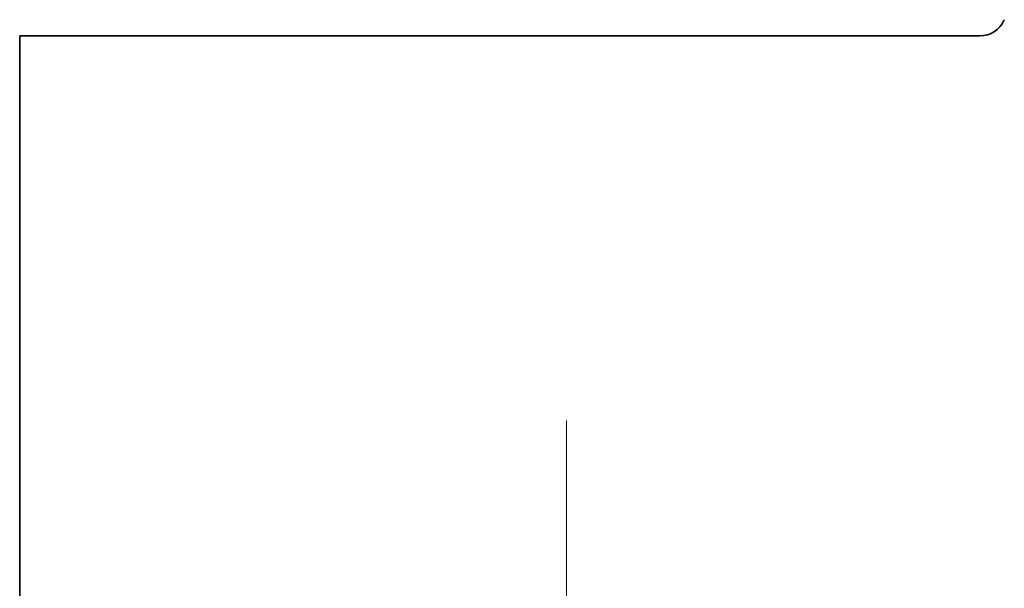
# Model space of a CAD drawing. Extents: x 0 to 10.8, y 0 to 8.3.
# Drawn here: x 1.6 to 2.2, y 1.3 to 1.6 of the extents above; entities that cross this region are included whole.
import ezdxf

# ---------------------------------------------------------------- set-up
doc = ezdxf.new("R2010")
doc.units = 0
doc.header["$MEASUREMENT"] = 0
doc.layers.get('0').update_dxf_attribs({"lineweight": 13})

# ---------------------------------------------------------------- blocks, each defined once
blk = doc.blocks.new('BLOCK20')
at = {"color": 7, "lineweight": 13, "ltscale": 0.03937}
blk.add_line((-10.8027, 2.6), (-10.8027, 3.4105), dxfattribs=at)
blk = doc.blocks.new('BLOCK26')
at = {"color": 7, "lineweight": 5, "ltscale": 0.000183503}
blk.add_line((-8.8468, 5.1957), (-8.8437, 5.2023), dxfattribs=at)
at = {"color": 7, "lineweight": 5, "ltscale": 0.000183493}
blk.add_line((-8.8849, 5.1518), (-8.879, 5.1562), dxfattribs=at)
at = {"color": 7, "lineweight": 5, "ltscale": 0.000183517}
blk.add_line((-8.879, 5.1562), (-8.8734, 5.1609), dxfattribs=at)
at = {"color": 7, "lineweight": 5, "ltscale": 0.000183494}
for p, q in [((-8.8734, 5.1609), (-8.8681, 5.166)), ((-8.8585, 5.1771), (-8.8542, 5.183))]:
    blk.add_line(p, q, dxfattribs=at)
at = {"color": 7, "lineweight": 5, "ltscale": 0.000183499}
blk.add_line((-8.8681, 5.166), (-8.8632, 5.1714), dxfattribs=at)
at = {"color": 7, "lineweight": 5, "ltscale": 0.000183498}
for p, q in [((-8.8632, 5.1714), (-8.8585, 5.1771)), ((-8.891, 5.1477), (-8.8849, 5.1518))]:
    blk.add_line(p, q, dxfattribs=at)
at = {"color": 7, "lineweight": 5, "ltscale": 0.000183504}
blk.add_line((-8.8542, 5.183), (-8.8503, 5.1893), dxfattribs=at)
at = {"color": 7, "lineweight": 5, "ltscale": 0.000183496}
for p, q in [((-8.8503, 5.1893), (-8.8468, 5.1957)), ((-8.9319, 5.132), (-8.9247, 5.1336)), ((-8.9247, 5.1336), (-8.9177, 5.1356))]:
    blk.add_line(p, q, dxfattribs=at)
at = {"color": 7, "lineweight": 5, "ltscale": 0.03937}
for p, q in [((-13.25, 1.2942), (-13.25, 5.13)), ((-13.25, 5.13), (-8.9538, 5.13))]:
    blk.add_line(p, q, dxfattribs=at)
at = {"color": 7, "lineweight": 5, "ltscale": 0.000183492}
blk.add_line((-8.9538, 5.13), (-8.9465, 5.1302), dxfattribs=at)
at = {"color": 7, "lineweight": 5, "ltscale": 0.000183501}
blk.add_line((-8.9465, 5.1302), (-8.9392, 5.1309), dxfattribs=at)
at = {"color": 7, "lineweight": 5, "ltscale": 0.000183507}
blk.add_line((-8.9392, 5.1309), (-8.9319, 5.132), dxfattribs=at)
at = {"color": 7, "lineweight": 5, "ltscale": 0.000183512}
blk.add_line((-8.9177, 5.1356), (-8.9108, 5.138), dxfattribs=at)
at = {"color": 7, "lineweight": 5, "ltscale": 0.000183484}
blk.add_line((-8.9108, 5.138), (-8.904, 5.1408), dxfattribs=at)
at = {"color": 7, "lineweight": 5, "ltscale": 0.00018351}
blk.add_line((-8.904, 5.1408), (-8.8974, 5.1441), dxfattribs=at)
at = {"color": 7, "lineweight": 5, "ltscale": 0.000183497}
blk.add_line((-8.8974, 5.1441), (-8.891, 5.1477), dxfattribs=at)

msp = doc.modelspace()

# ---------------------------------------------------------------- linework, layer by layer
at = {"color": 7, "lineweight": 35, "ltscale": 0.013602}
msp.add_line((1.56812, 1.61614), (1.56812, 1.07207), dxfattribs=at)
at = {"color": 7, "lineweight": 35, "ltscale": 0.015234}
msp.add_line((1.56812, 1.61614), (2.17749, 1.61614), dxfattribs=at)
at = {"color": 7, "lineweight": 35, "ltscale": 0.03937}
msp.add_lwpolyline([(2.17749, 1.61614, 0.299051), (2.19311, 1.6264)], format="xyb", dxfattribs=at)

# ---------------------------------------------------------------- block references
at = {"lineweight": 0, "xscale": 0.1418390284940765, "yscale": 0.1418390284940765, "zscale": 0.1418390284940765}
for name in ['BLOCK26', 'BLOCK20']:
    msp.add_blockref(name, (3.44749, 0.88851), dxfattribs=at)

doc.saveas('drawing.dxf')
